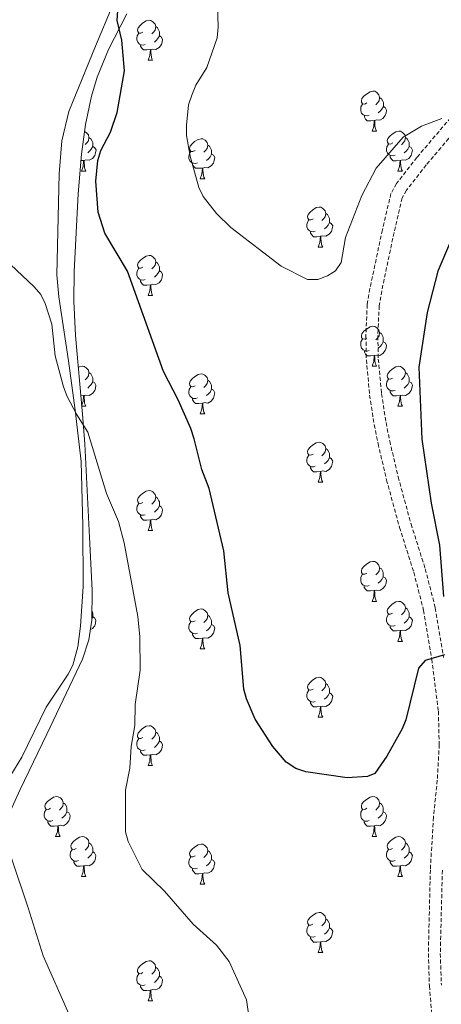
# Model space of a CAD drawing. Units: metres. Extents: x 569116 to 573602, y 4721442 to 4724458.
# Drawn here: x 572873 to 572979, y 4722862 to 4723109 of the extents above; entities that cross this region are included whole.
import ezdxf

# ---------------------------------------------------------------- set-up
doc = ezdxf.new("R2010")
doc.units = ezdxf.units.M
doc.header["$MEASUREMENT"] = 0
doc.linetypes.add('TRAZOSX2', pattern=[1.5, 1, -0.5])
for name, color, linetype, lineweight in [('Level 21', 19, 'Continuous', 0), ('Level 35', 92, 'Continuous', 0), ('Level 36', 19, 'Continuous', 40), ('Level 4', 36, 'Continuous', 30), ('Level 5', 36, 'Continuous', 0)]:
    doc.layers.add(name, color=color, linetype=linetype, lineweight=lineweight)

msp = doc.modelspace()

# ---------------------------------------------------------------- linework, layer by layer
at = {"layer": 'Level 21', "color": 19, "linetype": 'TRAZOSX2', "lineweight": 0}
for points in [[(572988.94, 4723093.72, 469.74), (572972.72, 4723074.62, 470.53), (572967.61, 4723068.05, 470.19), (572966.21, 4723065.57, 470.17), (572964.05, 4723056.44, 470.53), (572960.94, 4723041.71, 470.14), (572960.26, 4723037.73, 470.39), (572959.92, 4723029.84, 471.08), (572960.03, 4723023.86, 471.55), (572960.86, 4723015, 471.55), (572962.01, 4723007.55, 472.37), (572962.96, 4723002.83, 472.62), (572965.09, 4722993.72, 472.56), (572968.36, 4722981.77, 473.92), (572971.93, 4722970.54, 474.6), (572974.38, 4722960.97, 475.14), (572976.43, 4722948.71, 475.82), (572978.084, 4722935.682, 476.63), (572978.312, 4722927.302, 477.31), (572977.83, 4722918.341, 476.97), (572976.839, 4722909.091, 477.31), (572976.086, 4722895.9, 477.37), (572975.582, 4722874.878, 478.64), (572975.84, 4722866.748, 479.15), (572976.808, 4722855.377, 479.9)], [(572991.4, 4723091.98, 469.74), (572975.05, 4723072.73, 470.53), (572970.11, 4723066.38, 470.19), (572969.03, 4723064.47, 470.17), (572966.98, 4723055.79, 470.53), (572963.89, 4723041.15, 470.14), (572963.25, 4723037.41, 470.39), (572962.92, 4723029.8, 471.08), (572963.03, 4723024.03, 471.55), (572963.84, 4723015.37, 471.55), (572964.96, 4723008.07, 472.37), (572965.89, 4723003.47, 472.62), (572968, 4722994.46, 472.56), (572971.24, 4722982.62, 473.92), (572974.82, 4722971.36, 474.6), (572977.32, 4722961.59, 475.14), (572979.4, 4722949.15, 475.82)], [(572979.09, 4722895.78, 477.37), (572978.58, 4722874.89, 478.64), (572978.84, 4722866.92, 479.15)]]:
    msp.add_polyline3d(points, dxfattribs=at)
at = {"layer": 'Level 35', "color": 92, "linetype": 'Continuous', "lineweight": 0, "ltscale": 0.5}
msp.add_polyline3d([(572869.5, 4722907.76, 490.54), (572873.23, 4722916.02, 490.08), (572879.93, 4722929.88, 488.88), (572888.82, 4722948.71, 486.42), (572890.41, 4722953.57, 486.05), (572891.18, 4722958.52, 485.76), (572891.31, 4722966.05, 485.42), (572890.6, 4722979.32, 485.01), (572889.41, 4723002.72, 485.06), (572888.83, 4723010.16, 484.39), (572887.09, 4723029.91, 481.32), (572886.65, 4723038.51, 481), (572886.75, 4723046.01, 481), (572887.77, 4723065.49, 481), (572888.6, 4723075.44, 481), (572889.61, 4723082.89, 481), (572891.09, 4723089.99, 480.85), (572892.56, 4723094.77, 480.46), (572895.37, 4723101.71, 479.65), (572899.98, 4723110.63, 478.6)], dxfattribs=at)
at = {"layer": 'Level 36', "color": 92, "linetype": 'Continuous', "lineweight": 0}
for points in [[(572904.02, 4723106.05), (572903.49, 4723105.78), (572902.96, 4723105.83), (572902.7, 4723106.21), (572902.64, 4723106.63), (572902.8, 4723107.15), (572903.28, 4723107.75), (572903.92, 4723108.27), (572904.82, 4723108.86), (572905.56, 4723109.02), (572905.99, 4723108.97), (572906.52, 4723108.65), (572907.05, 4723108.07), (572907.21, 4723107.43), (572907.1, 4723106.57), (572906.67, 4723106.05), (572906.25, 4723105.62)], [(572907.21, 4723107.43), (572907.68, 4723107.11), (572908, 4723106.47), (572908.16, 4723106.15), (572908.16, 4723105.57), (572908.16, 4723105.15), (572907.79, 4723104.45), (572907.37, 4723103.97), (572906.89, 4723103.55)], [(572904.61, 4723102.97), (572904.18, 4723102.81), (572903.6, 4723102.87), (572903.12, 4723103.07), (572902.7, 4723103.5), (572902.48, 4723104.09), (572902.48, 4723104.51), (572902.54, 4723105.09), (572902.96, 4723105.78)], [(572908.16, 4723105.15), (572908.61, 4723104.89), (572908.96, 4723104.28), (572908.85, 4723103.55), (572908.64, 4723102.91), (572908.05, 4723102.17), (572907.26, 4723101.69), (572906.41, 4723101.8), (572905.98, 4723101.67)], [(572905.87, 4723101.67), (572904.98, 4723101.59), (572904.13, 4723101.59), (572903.71, 4723102.01), (572903.39, 4723102.49), (572903.39, 4723102.81)], [(572905.32, 4723098.99), (572905.76, 4723100.15), (572905.87, 4723101.67), (572905.98, 4723101.67), (572906.01, 4723101.09), (572906.05, 4723100.4), (572906.12, 4723099.79), (572906.23, 4723099.39), (572906.45, 4723098.99)], [(572905.32, 4723098.99), (572906.45, 4723098.99)], [(572960.16, 4723088.28), (572959.63, 4723088.01), (572959.1, 4723088.07), (572958.84, 4723088.44), (572958.78, 4723088.86), (572958.94, 4723089.38), (572959.42, 4723089.98), (572960.06, 4723090.51), (572960.96, 4723091.09), (572961.7, 4723091.25), (572962.13, 4723091.2), (572962.66, 4723090.88), (572963.19, 4723090.3), (572963.35, 4723089.66), (572963.24, 4723088.81), (572962.81, 4723088.28), (572962.39, 4723087.85)], [(572963.35, 4723089.66), (572963.82, 4723089.34), (572964.14, 4723088.7), (572964.3, 4723088.38), (572964.3, 4723087.8), (572964.3, 4723087.37), (572963.93, 4723086.69), (572963.51, 4723086.21), (572963.03, 4723085.79)], [(572960.75, 4723085.2), (572960.32, 4723085.04), (572959.74, 4723085.1), (572959.26, 4723085.31), (572958.84, 4723085.73), (572958.62, 4723086.32), (572958.62, 4723086.74), (572958.68, 4723087.32), (572959.1, 4723088.01)], [(572964.3, 4723087.37), (572964.75, 4723087.13), (572965.1, 4723086.51), (572964.99, 4723085.79), (572964.78, 4723085.15), (572964.19, 4723084.41), (572963.4, 4723083.93), (572962.55, 4723084.03), (572962.12, 4723083.9)], [(572962.01, 4723083.9), (572961.12, 4723083.82), (572960.27, 4723083.82), (572959.85, 4723084.25), (572959.53, 4723084.72), (572959.53, 4723085.04)], [(572961.46, 4723081.21), (572961.9, 4723082.37), (572962.01, 4723083.9), (572962.12, 4723083.9), (572962.15, 4723083.31), (572962.19, 4723082.63), (572962.26, 4723082.01), (572962.37, 4723081.61), (572962.59, 4723081.21)], [(572889.37, 4723081.11), (572889.81, 4723080.85), (572890.33, 4723080.26), (572890.49, 4723079.62), (572890.39, 4723078.77), (572889.96, 4723078.24), (572889.54, 4723077.82)], [(572890.49, 4723079.62), (572890.97, 4723079.31), (572891.29, 4723078.67), (572891.45, 4723078.35), (572891.45, 4723077.77), (572891.45, 4723077.34), (572891.07, 4723076.65), (572890.65, 4723076.17), (572890.17, 4723075.75)], [(572917.08, 4723076.34), (572916.55, 4723076.07), (572916.02, 4723076.13), (572915.76, 4723076.5), (572915.7, 4723076.92), (572915.86, 4723077.44), (572916.34, 4723078.04), (572916.98, 4723078.57), (572917.88, 4723079.15), (572918.62, 4723079.31), (572919.05, 4723079.26), (572919.58, 4723078.94), (572920.11, 4723078.36), (572920.27, 4723077.72), (572920.16, 4723076.87), (572919.73, 4723076.34), (572919.31, 4723075.91)], [(572961.46, 4723081.21), (572962.59, 4723081.21)], [(572966.64, 4723078.24), (572966.11, 4723077.97), (572965.58, 4723078.03), (572965.31, 4723078.4), (572965.26, 4723078.83), (572965.42, 4723079.35), (572965.9, 4723079.94), (572966.53, 4723080.47), (572967.43, 4723081.05), (572968.18, 4723081.21), (572968.6, 4723081.16), (572969.13, 4723080.85), (572969.66, 4723080.26), (572969.82, 4723079.62), (572969.71, 4723078.77), (572969.29, 4723078.24), (572968.87, 4723077.81)], [(572969.82, 4723079.62), (572970.3, 4723079.31), (572970.61, 4723078.67), (572970.77, 4723078.35), (572970.77, 4723077.77), (572970.77, 4723077.34), (572970.4, 4723076.65), (572969.98, 4723076.17), (572969.5, 4723075.75)], [(572891.45, 4723077.34), (572891.9, 4723077.09), (572892.25, 4723076.48), (572892.13, 4723075.75), (572891.93, 4723075.11), (572891.34, 4723074.37), (572890.54, 4723073.89), (572889.69, 4723074), (572889.26, 4723073.87)], [(572920.27, 4723077.72), (572920.74, 4723077.4), (572921.06, 4723076.76), (572921.22, 4723076.44), (572921.22, 4723075.86), (572921.22, 4723075.44), (572920.85, 4723074.75), (572920.43, 4723074.27), (572919.95, 4723073.85)], [(572967.22, 4723075.16), (572966.8, 4723075), (572966.21, 4723075.06), (572965.74, 4723075.27), (572965.31, 4723075.69), (572965.1, 4723076.28), (572965.1, 4723076.7), (572965.15, 4723077.29), (572965.58, 4723077.97)], [(572970.77, 4723077.34), (572971.23, 4723077.09), (572971.57, 4723076.47), (572971.46, 4723075.75), (572971.25, 4723075.11), (572970.67, 4723074.37), (572969.87, 4723073.89), (572969.02, 4723073.99), (572968.59, 4723073.87)], [(572917.67, 4723073.26), (572917.24, 4723073.1), (572916.66, 4723073.16), (572916.18, 4723073.37), (572915.76, 4723073.79), (572915.54, 4723074.38), (572915.54, 4723074.8), (572915.6, 4723075.38), (572916.02, 4723076.07)], [(572921.22, 4723075.44), (572921.67, 4723075.19), (572922.02, 4723074.57), (572921.91, 4723073.85), (572921.7, 4723073.21), (572921.11, 4723072.47), (572920.32, 4723071.99), (572919.47, 4723072.09), (572919.04, 4723071.96)], [(572968.48, 4723073.87), (572967.59, 4723073.78), (572966.75, 4723073.78), (572966.32, 4723074.21), (572966, 4723074.69), (572966, 4723075)], [(572889.15, 4723073.87), (572888.47, 4723073.8)], [(572888.61, 4723071.18), (572889.04, 4723072.34), (572889.15, 4723073.87), (572889.26, 4723073.87), (572889.3, 4723073.28), (572889.33, 4723072.6), (572889.4, 4723071.98), (572889.52, 4723071.58), (572889.73, 4723071.18)], [(572918.93, 4723071.96), (572918.04, 4723071.88), (572917.19, 4723071.88), (572916.77, 4723072.31), (572916.45, 4723072.78), (572916.45, 4723073.1)], [(572918.38, 4723069.28), (572918.82, 4723070.44), (572918.93, 4723071.96), (572919.04, 4723071.96), (572919.07, 4723071.38), (572919.11, 4723070.69), (572919.18, 4723070.08), (572919.29, 4723069.68), (572919.51, 4723069.28)], [(572967.94, 4723071.18), (572968.37, 4723072.34), (572968.48, 4723073.87), (572968.59, 4723073.87), (572968.63, 4723073.28), (572968.66, 4723072.59), (572968.73, 4723071.98), (572968.85, 4723071.58), (572969.06, 4723071.18)], [(572888.61, 4723071.18), (572889.73, 4723071.18)], [(572967.94, 4723071.18), (572969.06, 4723071.18)], [(572918.38, 4723069.28), (572919.51, 4723069.28)], [(572946.66, 4723059.19), (572946.13, 4723058.93), (572945.6, 4723058.98), (572945.33, 4723059.35), (572945.28, 4723059.78), (572945.44, 4723060.3), (572945.92, 4723060.89), (572946.55, 4723061.42), (572947.45, 4723062.01), (572948.2, 4723062.17), (572948.62, 4723062.11), (572949.15, 4723061.8), (572949.68, 4723061.21), (572949.84, 4723060.57), (572949.73, 4723059.72), (572949.31, 4723059.19), (572948.89, 4723058.77)], [(572949.84, 4723060.57), (572950.32, 4723060.26), (572950.63, 4723059.62), (572950.79, 4723059.3), (572950.79, 4723058.72), (572950.79, 4723058.29), (572950.42, 4723057.6), (572950, 4723057.12), (572949.52, 4723056.7)], [(572947.24, 4723056.11), (572946.82, 4723055.95), (572946.23, 4723056.01), (572945.76, 4723056.22), (572945.33, 4723056.65), (572945.12, 4723057.23), (572945.12, 4723057.65), (572945.17, 4723058.24), (572945.6, 4723058.93)], [(572950.79, 4723058.29), (572951.25, 4723058.04), (572951.59, 4723057.43), (572951.48, 4723056.7), (572951.27, 4723056.06), (572950.69, 4723055.32), (572949.89, 4723054.84), (572949.04, 4723054.95), (572948.61, 4723054.82)], [(572948.5, 4723054.82), (572947.61, 4723054.73), (572946.77, 4723054.73), (572946.34, 4723055.16), (572946.02, 4723055.64), (572946.02, 4723055.95)], [(572947.96, 4723052.13), (572948.39, 4723053.29), (572948.5, 4723054.82), (572948.61, 4723054.82), (572948.65, 4723054.23), (572948.68, 4723053.55), (572948.75, 4723052.93), (572948.87, 4723052.53), (572949.08, 4723052.13)], [(572947.96, 4723052.13), (572949.08, 4723052.13)], [(572904.02, 4723047.05), (572903.49, 4723046.79), (572902.96, 4723046.84), (572902.7, 4723047.21), (572902.64, 4723047.64), (572902.8, 4723048.16), (572903.28, 4723048.75), (572903.92, 4723049.28), (572904.82, 4723049.87), (572905.56, 4723050.03), (572905.99, 4723049.97), (572906.52, 4723049.66), (572907.05, 4723049.07), (572907.21, 4723048.43), (572907.1, 4723047.58), (572906.67, 4723047.05), (572906.25, 4723046.63)], [(572907.21, 4723048.43), (572907.68, 4723048.12), (572908, 4723047.48), (572908.16, 4723047.16), (572908.16, 4723046.58), (572908.16, 4723046.15), (572907.79, 4723045.46), (572907.37, 4723044.98), (572906.89, 4723044.56)], [(572904.61, 4723043.97), (572904.18, 4723043.81), (572903.6, 4723043.87), (572903.12, 4723044.08), (572902.7, 4723044.51), (572902.48, 4723045.09), (572902.48, 4723045.51), (572902.54, 4723046.1), (572902.96, 4723046.79)], [(572908.16, 4723046.15), (572908.61, 4723045.9), (572908.96, 4723045.29), (572908.85, 4723044.56), (572908.64, 4723043.92), (572908.05, 4723043.18), (572907.26, 4723042.7), (572906.41, 4723042.81), (572905.98, 4723042.68)], [(572905.87, 4723042.68), (572904.98, 4723042.59), (572904.13, 4723042.59), (572903.71, 4723043.02), (572903.39, 4723043.5), (572903.39, 4723043.81)], [(572905.32, 4723039.99), (572905.76, 4723041.15), (572905.87, 4723042.68), (572905.98, 4723042.68), (572906.01, 4723042.09), (572906.05, 4723041.41), (572906.12, 4723040.79), (572906.23, 4723040.39), (572906.45, 4723039.99)], [(572905.32, 4723039.99), (572906.45, 4723039.99)], [(572960.16, 4723029.28), (572959.63, 4723029.02), (572959.1, 4723029.07), (572958.83, 4723029.44), (572958.78, 4723029.87), (572958.94, 4723030.39), (572959.42, 4723030.98), (572960.05, 4723031.51), (572960.95, 4723032.1), (572961.7, 4723032.26), (572962.13, 4723032.2), (572962.65, 4723031.89), (572963.19, 4723031.3), (572963.35, 4723030.66), (572963.23, 4723029.81), (572962.81, 4723029.28), (572962.39, 4723028.86)], [(572963.35, 4723030.66), (572963.82, 4723030.35), (572964.13, 4723029.71), (572964.29, 4723029.39), (572964.29, 4723028.81), (572964.29, 4723028.38), (572963.93, 4723027.69), (572963.51, 4723027.21), (572963.03, 4723026.79)], [(572960.75, 4723026.2), (572960.32, 4723026.04), (572959.73, 4723026.1), (572959.26, 4723026.31), (572958.83, 4723026.74), (572958.62, 4723027.32), (572958.62, 4723027.74), (572958.67, 4723028.33), (572959.1, 4723029.02)], [(572964.29, 4723028.38), (572964.75, 4723028.13), (572965.09, 4723027.52), (572964.99, 4723026.79), (572964.77, 4723026.15), (572964.19, 4723025.41), (572963.39, 4723024.93), (572962.55, 4723025.04), (572962.11, 4723024.91)], [(572962.01, 4723024.91), (572961.11, 4723024.82), (572960.27, 4723024.82), (572959.85, 4723025.25), (572959.53, 4723025.73), (572959.53, 4723026.04)], [(572961.46, 4723022.22), (572961.89, 4723023.38), (572962.01, 4723024.91), (572962.11, 4723024.91), (572962.15, 4723024.32), (572962.19, 4723023.64), (572962.25, 4723023.02), (572962.37, 4723022.62), (572962.59, 4723022.22)], [(572887.8, 4723021.87), (572888.1, 4723022.06), (572888.85, 4723022.22), (572889.27, 4723022.17), (572889.8, 4723021.85), (572890.33, 4723021.27), (572890.49, 4723020.63), (572890.38, 4723019.78), (572889.96, 4723019.25), (572889.54, 4723018.82)], [(572890.49, 4723020.63), (572890.97, 4723020.31), (572891.28, 4723019.67), (572891.44, 4723019.35), (572891.44, 4723018.77), (572891.44, 4723018.35), (572891.07, 4723017.66), (572890.65, 4723017.18), (572890.17, 4723016.76)], [(572917.08, 4723017.34), (572916.55, 4723017.08), (572916.02, 4723017.13), (572915.75, 4723017.5), (572915.7, 4723017.93), (572915.86, 4723018.45), (572916.34, 4723019.04), (572916.97, 4723019.57), (572917.87, 4723020.16), (572918.62, 4723020.32), (572919.05, 4723020.26), (572919.57, 4723019.95), (572920.11, 4723019.36), (572920.27, 4723018.72), (572920.15, 4723017.87), (572919.73, 4723017.34), (572919.31, 4723016.92)], [(572961.46, 4723022.22), (572962.59, 4723022.22)], [(572966.63, 4723019.25), (572966.11, 4723018.98), (572965.57, 4723019.04), (572965.31, 4723019.41), (572965.25, 4723019.83), (572965.41, 4723020.35), (572965.89, 4723020.95), (572966.53, 4723021.48), (572967.43, 4723022.06), (572968.17, 4723022.22), (572968.6, 4723022.17), (572969.13, 4723021.85), (572969.66, 4723021.27), (572969.82, 4723020.63), (572969.71, 4723019.78), (572969.29, 4723019.25), (572968.87, 4723018.82)], [(572969.82, 4723020.63), (572970.29, 4723020.31), (572970.61, 4723019.67), (572970.77, 4723019.35), (572970.77, 4723018.77), (572970.77, 4723018.35), (572970.4, 4723017.66), (572969.98, 4723017.18), (572969.5, 4723016.76)], [(572891.44, 4723018.35), (572891.9, 4723018.1), (572892.24, 4723017.48), (572892.13, 4723016.76), (572891.92, 4723016.12), (572891.34, 4723015.38), (572890.54, 4723014.9), (572889.69, 4723015), (572889.26, 4723014.87)], [(572920.27, 4723018.72), (572920.74, 4723018.41), (572921.05, 4723017.77), (572921.21, 4723017.45), (572921.21, 4723016.87), (572921.21, 4723016.44), (572920.85, 4723015.75), (572920.43, 4723015.27), (572919.95, 4723014.85)], [(572967.22, 4723016.17), (572966.79, 4723016.01), (572966.21, 4723016.07), (572965.73, 4723016.28), (572965.31, 4723016.7), (572965.09, 4723017.29), (572965.09, 4723017.71), (572965.15, 4723018.29), (572965.57, 4723018.98)], [(572970.77, 4723018.35), (572971.23, 4723018.1), (572971.57, 4723017.48), (572971.46, 4723016.76), (572971.25, 4723016.12), (572970.67, 4723015.38), (572969.87, 4723014.9), (572969.02, 4723015), (572968.59, 4723014.87)], [(572917.67, 4723014.26), (572917.24, 4723014.1), (572916.65, 4723014.16), (572916.18, 4723014.37), (572915.75, 4723014.8), (572915.54, 4723015.38), (572915.54, 4723015.8), (572915.59, 4723016.39), (572916.02, 4723017.08)], [(572921.21, 4723016.44), (572921.67, 4723016.19), (572922.01, 4723015.58), (572921.91, 4723014.85), (572921.69, 4723014.21), (572921.11, 4723013.47), (572920.31, 4723012.99), (572919.47, 4723013.1), (572919.03, 4723012.97)], [(572968.48, 4723014.87), (572967.59, 4723014.79), (572966.75, 4723014.79), (572966.32, 4723015.22), (572966, 4723015.69), (572966, 4723016.01)], [(572889.15, 4723014.87), (572888.42, 4723014.8)], [(572888.65, 4723012.29), (572889.04, 4723013.35), (572889.15, 4723014.87), (572889.26, 4723014.87), (572889.3, 4723014.29), (572889.33, 4723013.6), (572889.4, 4723012.99), (572889.52, 4723012.59), (572889.73, 4723012.19)], [(572918.93, 4723012.97), (572918.03, 4723012.88), (572917.19, 4723012.88), (572916.77, 4723013.31), (572916.45, 4723013.79), (572916.45, 4723014.1)], [(572918.38, 4723010.28), (572918.81, 4723011.44), (572918.93, 4723012.97), (572919.03, 4723012.97), (572919.07, 4723012.38), (572919.11, 4723011.7), (572919.17, 4723011.08), (572919.29, 4723010.68), (572919.51, 4723010.28)], [(572967.93, 4723012.19), (572968.37, 4723013.35), (572968.48, 4723014.87), (572968.59, 4723014.87), (572968.63, 4723014.29), (572968.66, 4723013.6), (572968.73, 4723012.99), (572968.85, 4723012.59), (572969.06, 4723012.19)], [(572888.65, 4723012.19), (572889.73, 4723012.19)], [(572918.38, 4723010.28), (572919.51, 4723010.28)], [(572967.93, 4723012.19), (572969.06, 4723012.19)], [(572946.66, 4723000.2), (572946.13, 4722999.93), (572945.6, 4722999.99), (572945.33, 4723000.36), (572945.28, 4723000.79), (572945.44, 4723001.31), (572945.92, 4723001.9), (572946.55, 4723002.43), (572947.45, 4723003.01), (572948.2, 4723003.17), (572948.62, 4723003.12), (572949.15, 4723002.81), (572949.68, 4723002.22), (572949.84, 4723001.58), (572949.73, 4723000.73), (572949.31, 4723000.2), (572948.89, 4722999.77)], [(572949.84, 4723001.58), (572950.32, 4723001.27), (572950.63, 4723000.63), (572950.79, 4723000.31), (572950.79, 4722999.73), (572950.79, 4722999.3), (572950.42, 4722998.61), (572950, 4722998.13), (572949.52, 4722997.71)], [(572947.24, 4722997.12), (572946.82, 4722996.96), (572946.23, 4722997.02), (572945.76, 4722997.23), (572945.33, 4722997.65), (572945.12, 4722998.24), (572945.12, 4722998.66), (572945.17, 4722999.25), (572945.6, 4722999.93)], [(572950.79, 4722999.3), (572951.25, 4722999.05), (572951.59, 4722998.43), (572951.48, 4722997.71), (572951.27, 4722997.07), (572950.69, 4722996.33), (572949.89, 4722995.85), (572949.04, 4722995.95), (572948.61, 4722995.83)], [(572948.5, 4722995.83), (572947.61, 4722995.74), (572946.77, 4722995.74), (572946.34, 4722996.17), (572946.02, 4722996.65), (572946.02, 4722996.96)], [(572947.96, 4722993.14), (572948.39, 4722994.3), (572948.5, 4722995.83), (572948.61, 4722995.83), (572948.65, 4722995.24), (572948.68, 4722994.55), (572948.75, 4722993.94), (572948.87, 4722993.54), (572949.08, 4722993.14)], [(572947.96, 4722993.14), (572949.08, 4722993.14)], [(572904.02, 4722988.06), (572903.49, 4722987.79), (572902.96, 4722987.85), (572902.7, 4722988.22), (572902.64, 4722988.65), (572902.8, 4722989.17), (572903.28, 4722989.76), (572903.92, 4722990.29), (572904.82, 4722990.87), (572905.56, 4722991.03), (572905.99, 4722990.98), (572906.52, 4722990.67), (572907.05, 4722990.08), (572907.21, 4722989.44), (572907.1, 4722988.59), (572906.67, 4722988.06), (572906.25, 4722987.63)], [(572907.21, 4722989.44), (572907.68, 4722989.13), (572908, 4722988.49), (572908.16, 4722988.17), (572908.16, 4722987.59), (572908.16, 4722987.16), (572907.79, 4722986.47), (572907.37, 4722985.99), (572906.89, 4722985.57)], [(572904.61, 4722984.98), (572904.18, 4722984.82), (572903.6, 4722984.88), (572903.12, 4722985.09), (572902.7, 4722985.51), (572902.48, 4722986.1), (572902.48, 4722986.52), (572902.54, 4722987.11), (572902.96, 4722987.79)], [(572908.16, 4722987.16), (572908.61, 4722986.91), (572908.96, 4722986.29), (572908.85, 4722985.57), (572908.64, 4722984.93), (572908.05, 4722984.19), (572907.26, 4722983.71), (572906.41, 4722983.81), (572905.98, 4722983.69)], [(572905.87, 4722983.69), (572904.98, 4722983.6), (572904.13, 4722983.6), (572903.71, 4722984.03), (572903.39, 4722984.51), (572903.39, 4722984.82)], [(572905.32, 4722981), (572905.76, 4722982.16), (572905.87, 4722983.69), (572905.98, 4722983.69), (572906.01, 4722983.1), (572906.05, 4722982.41), (572906.12, 4722981.8), (572906.23, 4722981.4), (572906.45, 4722981)], [(572905.32, 4722981), (572906.45, 4722981)], [(572960.16, 4722970.29), (572959.63, 4722970.03), (572959.1, 4722970.08), (572958.83, 4722970.45), (572958.78, 4722970.88), (572958.94, 4722971.4), (572959.42, 4722971.99), (572960.05, 4722972.52), (572960.95, 4722973.11), (572961.7, 4722973.27), (572962.12, 4722973.21), (572962.65, 4722972.9), (572963.18, 4722972.31), (572963.34, 4722971.67), (572963.23, 4722970.82), (572962.81, 4722970.29), (572962.39, 4722969.87)], [(572963.34, 4722971.67), (572963.82, 4722971.36), (572964.13, 4722970.72), (572964.29, 4722970.4), (572964.29, 4722969.82), (572964.29, 4722969.39), (572963.92, 4722968.7), (572963.5, 4722968.22), (572963.02, 4722967.8)], [(572960.74, 4722967.21), (572960.32, 4722967.05), (572959.73, 4722967.11), (572959.26, 4722967.32), (572958.83, 4722967.75), (572958.62, 4722968.33), (572958.62, 4722968.75), (572958.67, 4722969.34), (572959.1, 4722970.03)], [(572964.29, 4722969.39), (572964.75, 4722969.14), (572965.09, 4722968.53), (572964.98, 4722967.8), (572964.77, 4722967.16), (572964.19, 4722966.42), (572963.39, 4722965.94), (572962.54, 4722966.05), (572962.11, 4722965.92)], [(572962, 4722965.92), (572961.11, 4722965.83), (572960.27, 4722965.83), (572959.84, 4722966.26), (572959.52, 4722966.74), (572959.52, 4722967.05)], [(572961.46, 4722963.23), (572961.89, 4722964.39), (572962, 4722965.92), (572962.11, 4722965.92), (572962.15, 4722965.33), (572962.18, 4722964.65), (572962.25, 4722964.03), (572962.37, 4722963.63), (572962.58, 4722963.23)], [(572961.46, 4722963.23), (572962.58, 4722963.23)], [(572966.63, 4722960.26), (572966.1, 4722959.99), (572965.57, 4722960.05), (572965.31, 4722960.42), (572965.25, 4722960.84), (572965.41, 4722961.36), (572965.89, 4722961.96), (572966.53, 4722962.49), (572967.43, 4722963.07), (572968.17, 4722963.23), (572968.6, 4722963.18), (572969.13, 4722962.86), (572969.66, 4722962.28), (572969.82, 4722961.64), (572969.71, 4722960.79), (572969.28, 4722960.26), (572968.86, 4722959.83)], [(572891.22, 4722960.8), (572891.28, 4722960.68), (572891.44, 4722960.36), (572891.44, 4722959.78), (572891.44, 4722959.36), (572891.19, 4722958.89)], [(572917.08, 4722958.35), (572916.55, 4722958.09), (572916.02, 4722958.14), (572915.75, 4722958.51), (572915.7, 4722958.94), (572915.86, 4722959.46), (572916.34, 4722960.05), (572916.97, 4722960.58), (572917.87, 4722961.17), (572918.62, 4722961.33), (572919.04, 4722961.27), (572919.57, 4722960.96), (572920.1, 4722960.37), (572920.26, 4722959.73), (572920.15, 4722958.88), (572919.73, 4722958.35), (572919.31, 4722957.93)], [(572969.82, 4722961.64), (572970.29, 4722961.32), (572970.61, 4722960.68), (572970.77, 4722960.36), (572970.77, 4722959.78), (572970.77, 4722959.35), (572970.4, 4722958.67), (572969.98, 4722958.19), (572969.5, 4722957.77)], [(572891.44, 4722959.36), (572891.9, 4722959.11), (572892.24, 4722958.49), (572892.13, 4722957.77), (572891.92, 4722957.13), (572891.34, 4722956.39), (572890.8, 4722956.06)], [(572920.26, 4722959.73), (572920.74, 4722959.42), (572921.05, 4722958.78), (572921.21, 4722958.46), (572921.21, 4722957.88), (572921.21, 4722957.45), (572920.84, 4722956.76), (572920.42, 4722956.28), (572919.94, 4722955.86)], [(572967.22, 4722957.18), (572966.79, 4722957.02), (572966.21, 4722957.08), (572965.73, 4722957.29), (572965.31, 4722957.71), (572965.09, 4722958.3), (572965.09, 4722958.72), (572965.15, 4722959.3), (572965.57, 4722959.99)], [(572970.77, 4722959.35), (572971.22, 4722959.11), (572971.57, 4722958.49), (572971.46, 4722957.77), (572971.25, 4722957.13), (572970.66, 4722956.39), (572969.87, 4722955.91), (572969.02, 4722956.01), (572968.59, 4722955.88)], [(572917.66, 4722955.27), (572917.24, 4722955.11), (572916.65, 4722955.17), (572916.18, 4722955.38), (572915.75, 4722955.81), (572915.54, 4722956.39), (572915.54, 4722956.81), (572915.59, 4722957.4), (572916.02, 4722958.09)], [(572921.21, 4722957.45), (572921.67, 4722957.2), (572922.01, 4722956.59), (572921.9, 4722955.86), (572921.69, 4722955.22), (572921.11, 4722954.48), (572920.31, 4722954), (572919.46, 4722954.11), (572919.03, 4722953.98)], [(572968.48, 4722955.88), (572967.59, 4722955.8), (572966.74, 4722955.8), (572966.32, 4722956.23), (572966, 4722956.7), (572966, 4722957.02)], [(572967.93, 4722953.19), (572968.37, 4722954.35), (572968.48, 4722955.88), (572968.59, 4722955.88), (572968.62, 4722955.29), (572968.66, 4722954.61), (572968.73, 4722953.99), (572968.84, 4722953.59), (572969.06, 4722953.19)], [(572918.92, 4722953.98), (572918.03, 4722953.89), (572917.19, 4722953.89), (572916.76, 4722954.32), (572916.44, 4722954.8), (572916.44, 4722955.11)], [(572918.38, 4722951.29), (572918.81, 4722952.45), (572918.92, 4722953.98), (572919.03, 4722953.98), (572919.07, 4722953.39), (572919.1, 4722952.71), (572919.17, 4722952.09), (572919.29, 4722951.69), (572919.5, 4722951.29)], [(572918.38, 4722951.29), (572919.5, 4722951.29)], [(572967.93, 4722953.19), (572969.06, 4722953.19)], [(572946.66, 4722941.21), (572946.13, 4722940.94), (572945.6, 4722941), (572945.33, 4722941.37), (572945.28, 4722941.79), (572945.44, 4722942.31), (572945.92, 4722942.91), (572946.55, 4722943.44), (572947.45, 4722944.02), (572948.2, 4722944.18), (572948.62, 4722944.13), (572949.15, 4722943.81), (572949.68, 4722943.23), (572949.84, 4722942.59), (572949.73, 4722941.74), (572949.31, 4722941.21), (572948.89, 4722940.78)], [(572947.24, 4722938.13), (572946.82, 4722937.97), (572946.23, 4722938.03), (572945.76, 4722938.24), (572945.33, 4722938.66), (572945.12, 4722939.25), (572945.12, 4722939.67), (572945.17, 4722940.25), (572945.6, 4722940.94)], [(572949.84, 4722942.59), (572950.32, 4722942.27), (572950.63, 4722941.63), (572950.79, 4722941.31), (572950.79, 4722940.73), (572950.79, 4722940.31), (572950.42, 4722939.62), (572950, 4722939.14), (572949.52, 4722938.72)], [(572950.79, 4722940.31), (572951.25, 4722940.06), (572951.59, 4722939.44), (572951.48, 4722938.72), (572951.27, 4722938.08), (572950.69, 4722937.34), (572949.89, 4722936.86), (572949.04, 4722936.96), (572948.61, 4722936.83)], [(572948.5, 4722936.83), (572947.61, 4722936.75), (572946.77, 4722936.75), (572946.34, 4722937.18), (572946.02, 4722937.65), (572946.02, 4722937.97)], [(572947.95, 4722934.15), (572948.39, 4722935.31), (572948.5, 4722936.83), (572948.61, 4722936.83), (572948.65, 4722936.25), (572948.68, 4722935.56), (572948.75, 4722934.95), (572948.87, 4722934.55), (572949.08, 4722934.15)], [(572947.95, 4722934.15), (572949.08, 4722934.15)], [(572904.02, 4722929.07), (572903.49, 4722928.8), (572902.96, 4722928.86), (572902.69, 4722929.23), (572902.64, 4722929.65), (572902.8, 4722930.17), (572903.28, 4722930.77), (572903.91, 4722931.3), (572904.81, 4722931.88), (572905.56, 4722932.04), (572905.99, 4722931.99), (572906.51, 4722931.67), (572907.05, 4722931.09), (572907.21, 4722930.45), (572907.09, 4722929.6), (572906.67, 4722929.07), (572906.25, 4722928.64)], [(572904.6, 4722925.99), (572904.18, 4722925.83), (572903.59, 4722925.89), (572903.12, 4722926.1), (572902.69, 4722926.52), (572902.48, 4722927.11), (572902.48, 4722927.53), (572902.53, 4722928.11), (572902.96, 4722928.8)], [(572907.21, 4722930.45), (572907.68, 4722930.13), (572907.99, 4722929.49), (572908.15, 4722929.17), (572908.15, 4722928.59), (572908.15, 4722928.17), (572907.78, 4722927.48), (572907.36, 4722927), (572906.88, 4722926.58)], [(572908.15, 4722928.17), (572908.61, 4722927.92), (572908.95, 4722927.3), (572908.84, 4722926.58), (572908.63, 4722925.94), (572908.05, 4722925.2), (572907.25, 4722924.72), (572906.4, 4722924.82), (572905.97, 4722924.69)], [(572905.86, 4722924.69), (572904.97, 4722924.61), (572904.13, 4722924.61), (572903.7, 4722925.04), (572903.38, 4722925.51), (572903.38, 4722925.83)], [(572905.32, 4722922.01), (572905.75, 4722923.17), (572905.86, 4722924.69), (572905.97, 4722924.69), (572906.01, 4722924.11), (572906.04, 4722923.42), (572906.11, 4722922.81), (572906.23, 4722922.41), (572906.44, 4722922.01)], [(572905.32, 4722922.01), (572906.44, 4722922.01)], [(572880.83, 4722911.3), (572880.3, 4722911.03), (572879.77, 4722911.09), (572879.51, 4722911.46), (572879.45, 4722911.88), (572879.61, 4722912.4), (572880.09, 4722913), (572880.73, 4722913.53), (572881.63, 4722914.11), (572882.37, 4722914.27), (572882.8, 4722914.22), (572883.33, 4722913.9), (572883.86, 4722913.32), (572884.02, 4722912.68), (572883.91, 4722911.83), (572883.48, 4722911.3), (572883.06, 4722910.87)], [(572960.16, 4722911.3), (572959.63, 4722911.03), (572959.1, 4722911.09), (572958.83, 4722911.46), (572958.78, 4722911.88), (572958.94, 4722912.4), (572959.42, 4722913), (572960.05, 4722913.53), (572960.95, 4722914.11), (572961.7, 4722914.27), (572962.12, 4722914.22), (572962.65, 4722913.9), (572963.18, 4722913.32), (572963.34, 4722912.68), (572963.23, 4722911.83), (572962.81, 4722911.3), (572962.39, 4722910.87)], [(572884.02, 4722912.68), (572884.49, 4722912.36), (572884.81, 4722911.72), (572884.97, 4722911.4), (572884.97, 4722910.82), (572884.97, 4722910.4), (572884.6, 4722909.71), (572884.18, 4722909.23), (572883.7, 4722908.81)], [(572963.34, 4722912.68), (572963.82, 4722912.36), (572964.13, 4722911.72), (572964.29, 4722911.4), (572964.29, 4722910.82), (572964.29, 4722910.4), (572963.92, 4722909.71), (572963.5, 4722909.23), (572963.02, 4722908.81)], [(572881.42, 4722908.22), (572880.99, 4722908.06), (572880.41, 4722908.12), (572879.93, 4722908.33), (572879.51, 4722908.75), (572879.29, 4722909.34), (572879.29, 4722909.76), (572879.35, 4722910.34), (572879.77, 4722911.03)], [(572884.97, 4722910.4), (572885.42, 4722910.15), (572885.77, 4722909.53), (572885.66, 4722908.81), (572885.45, 4722908.17), (572884.86, 4722907.43), (572884.07, 4722906.95), (572883.22, 4722907.05), (572882.79, 4722906.92)], [(572960.74, 4722908.22), (572960.32, 4722908.06), (572959.73, 4722908.12), (572959.26, 4722908.33), (572958.83, 4722908.75), (572958.62, 4722909.34), (572958.62, 4722909.76), (572958.67, 4722910.34), (572959.1, 4722911.03)], [(572964.29, 4722910.4), (572964.75, 4722910.15), (572965.09, 4722909.53), (572964.98, 4722908.81), (572964.77, 4722908.17), (572964.19, 4722907.43), (572963.39, 4722906.95), (572962.54, 4722907.05), (572962.11, 4722906.92)], [(572882.68, 4722906.92), (572881.79, 4722906.84), (572880.94, 4722906.84), (572880.52, 4722907.27), (572880.2, 4722907.74), (572880.2, 4722908.06)], [(572882.13, 4722904.24), (572882.57, 4722905.4), (572882.68, 4722906.92), (572882.79, 4722906.92), (572882.82, 4722906.34), (572882.86, 4722905.65), (572882.93, 4722905.04), (572883.04, 4722904.64), (572883.26, 4722904.24)], [(572962, 4722906.92), (572961.11, 4722906.84), (572960.27, 4722906.84), (572959.84, 4722907.27), (572959.52, 4722907.74), (572959.52, 4722908.06)], [(572961.46, 4722904.24), (572961.89, 4722905.4), (572962, 4722906.92), (572962.11, 4722906.92), (572962.15, 4722906.34), (572962.18, 4722905.65), (572962.25, 4722905.04), (572962.37, 4722904.64), (572962.58, 4722904.24)], [(572882.13, 4722904.24), (572883.26, 4722904.24)], [(572887.31, 4722901.26), (572886.78, 4722901), (572886.25, 4722901.05), (572885.98, 4722901.42), (572885.93, 4722901.85), (572886.09, 4722902.37), (572886.57, 4722902.96), (572887.2, 4722903.49), (572888.1, 4722904.08), (572888.85, 4722904.24), (572889.27, 4722904.18), (572889.8, 4722903.87), (572890.33, 4722903.28), (572890.49, 4722902.64), (572890.38, 4722901.79), (572889.96, 4722901.26), (572889.54, 4722900.84)], [(572961.46, 4722904.24), (572962.58, 4722904.24)], [(572966.63, 4722901.26), (572966.1, 4722901), (572965.57, 4722901.05), (572965.31, 4722901.42), (572965.25, 4722901.85), (572965.41, 4722902.37), (572965.89, 4722902.96), (572966.53, 4722903.49), (572967.43, 4722904.08), (572968.17, 4722904.24), (572968.6, 4722904.18), (572969.13, 4722903.87), (572969.66, 4722903.28), (572969.82, 4722902.64), (572969.71, 4722901.79), (572969.28, 4722901.26), (572968.86, 4722900.84)], [(572890.49, 4722902.64), (572890.97, 4722902.33), (572891.28, 4722901.69), (572891.44, 4722901.37), (572891.44, 4722900.79), (572891.44, 4722900.36), (572891.07, 4722899.67), (572890.65, 4722899.19), (572890.17, 4722898.77)], [(572917.08, 4722899.36), (572916.55, 4722899.09), (572916.02, 4722899.15), (572915.75, 4722899.52), (572915.7, 4722899.94), (572915.86, 4722900.46), (572916.34, 4722901.06), (572916.97, 4722901.59), (572917.87, 4722902.17), (572918.62, 4722902.33), (572919.04, 4722902.28), (572919.57, 4722901.96), (572920.1, 4722901.38), (572920.26, 4722900.74), (572920.15, 4722899.89), (572919.73, 4722899.36), (572919.31, 4722898.93)], [(572969.82, 4722902.64), (572970.29, 4722902.33), (572970.61, 4722901.69), (572970.77, 4722901.37), (572970.77, 4722900.79), (572970.77, 4722900.36), (572970.4, 4722899.67), (572969.98, 4722899.19), (572969.5, 4722898.77)], [(572887.89, 4722898.18), (572887.47, 4722898.02), (572886.88, 4722898.08), (572886.41, 4722898.29), (572885.98, 4722898.72), (572885.77, 4722899.3), (572885.77, 4722899.72), (572885.82, 4722900.31), (572886.25, 4722901)], [(572891.44, 4722900.36), (572891.9, 4722900.11), (572892.24, 4722899.5), (572892.13, 4722898.77), (572891.92, 4722898.13), (572891.34, 4722897.39), (572890.54, 4722896.91), (572889.69, 4722897.02), (572889.26, 4722896.89)], [(572917.66, 4722896.28), (572917.24, 4722896.12), (572916.65, 4722896.18), (572916.18, 4722896.39), (572915.75, 4722896.81), (572915.54, 4722897.4), (572915.54, 4722897.82), (572915.59, 4722898.4), (572916.02, 4722899.09)], [(572920.26, 4722900.74), (572920.74, 4722900.42), (572921.05, 4722899.78), (572921.21, 4722899.46), (572921.21, 4722898.88), (572921.21, 4722898.46), (572920.84, 4722897.77), (572920.42, 4722897.29), (572919.94, 4722896.87)], [(572967.22, 4722898.18), (572966.79, 4722898.02), (572966.21, 4722898.08), (572965.73, 4722898.29), (572965.31, 4722898.72), (572965.09, 4722899.3), (572965.09, 4722899.72), (572965.15, 4722900.31), (572965.57, 4722901)], [(572970.77, 4722900.36), (572971.22, 4722900.11), (572971.57, 4722899.5), (572971.46, 4722898.77), (572971.25, 4722898.13), (572970.66, 4722897.39), (572969.87, 4722896.91), (572969.02, 4722897.02), (572968.59, 4722896.89)], [(572889.15, 4722896.89), (572888.26, 4722896.8), (572887.42, 4722896.8), (572886.99, 4722897.23), (572886.67, 4722897.71), (572886.67, 4722898.02)], [(572888.61, 4722894.2), (572889.04, 4722895.36), (572889.15, 4722896.89), (572889.26, 4722896.89), (572889.3, 4722896.3), (572889.33, 4722895.62), (572889.4, 4722895), (572889.52, 4722894.6), (572889.73, 4722894.2)], [(572921.21, 4722898.46), (572921.67, 4722898.21), (572922.01, 4722897.59), (572921.9, 4722896.87), (572921.69, 4722896.23), (572921.11, 4722895.49), (572920.31, 4722895.01), (572919.46, 4722895.11), (572919.03, 4722894.98)], [(572968.48, 4722896.89), (572967.59, 4722896.8), (572966.74, 4722896.8), (572966.32, 4722897.23), (572966, 4722897.71), (572966, 4722898.02)], [(572967.93, 4722894.2), (572968.37, 4722895.36), (572968.48, 4722896.89), (572968.59, 4722896.89), (572968.62, 4722896.3), (572968.66, 4722895.62), (572968.73, 4722895), (572968.84, 4722894.6), (572969.06, 4722894.2)], [(572888.61, 4722894.2), (572889.73, 4722894.2)], [(572918.92, 4722894.98), (572918.03, 4722894.9), (572917.19, 4722894.9), (572916.76, 4722895.33), (572916.44, 4722895.8), (572916.44, 4722896.12)], [(572918.38, 4722892.3), (572918.81, 4722893.46), (572918.92, 4722894.98), (572919.03, 4722894.98), (572919.07, 4722894.4), (572919.1, 4722893.71), (572919.17, 4722893.1), (572919.29, 4722892.7), (572919.5, 4722892.3)], [(572967.93, 4722894.2), (572969.06, 4722894.2)], [(572918.38, 4722892.3), (572919.5, 4722892.3)], [(572946.65, 4722882.21), (572946.12, 4722881.95), (572945.59, 4722882.01), (572945.33, 4722882.37), (572945.27, 4722882.8), (572945.43, 4722883.32), (572945.91, 4722883.91), (572946.55, 4722884.45), (572947.45, 4722885.03), (572948.19, 4722885.19), (572948.62, 4722885.13), (572949.15, 4722884.82), (572949.68, 4722884.23), (572949.84, 4722883.59), (572949.73, 4722882.75), (572949.3, 4722882.21), (572948.88, 4722881.79)], [(572947.24, 4722879.13), (572946.81, 4722878.97), (572946.23, 4722879.03), (572945.75, 4722879.25), (572945.33, 4722879.67), (572945.11, 4722880.25), (572945.11, 4722880.67), (572945.17, 4722881.26), (572945.59, 4722881.95)], [(572949.84, 4722883.59), (572950.31, 4722883.28), (572950.63, 4722882.64), (572950.79, 4722882.32), (572950.79, 4722881.74), (572950.79, 4722881.31), (572950.42, 4722880.63), (572950, 4722880.15), (572949.52, 4722879.73)], [(572950.79, 4722881.31), (572951.24, 4722881.07), (572951.59, 4722880.45), (572951.48, 4722879.73), (572951.27, 4722879.09), (572950.68, 4722878.35), (572949.89, 4722877.87), (572949.04, 4722877.97), (572948.61, 4722877.84)], [(572948.5, 4722877.84), (572947.61, 4722877.75), (572946.76, 4722877.75), (572946.34, 4722878.19), (572946.02, 4722878.66), (572946.02, 4722878.97)], [(572947.95, 4722875.15), (572948.39, 4722876.31), (572948.5, 4722877.84), (572948.61, 4722877.84), (572948.64, 4722877.25), (572948.68, 4722876.57), (572948.75, 4722875.95), (572948.86, 4722875.55), (572949.08, 4722875.15)], [(572947.95, 4722875.15), (572949.08, 4722875.15)], [(572904.02, 4722870.08), (572903.49, 4722869.81), (572902.96, 4722869.87), (572902.69, 4722870.24), (572902.64, 4722870.66), (572902.8, 4722871.18), (572903.28, 4722871.78), (572903.91, 4722872.31), (572904.81, 4722872.89), (572905.56, 4722873.05), (572905.98, 4722873), (572906.51, 4722872.68), (572907.04, 4722872.1), (572907.2, 4722871.46), (572907.09, 4722870.61), (572906.67, 4722870.08), (572906.25, 4722869.65)], [(572904.6, 4722867), (572904.18, 4722866.84), (572903.59, 4722866.9), (572903.12, 4722867.11), (572902.69, 4722867.53), (572902.48, 4722868.12), (572902.48, 4722868.54), (572902.53, 4722869.12), (572902.96, 4722869.81)], [(572907.2, 4722871.46), (572907.68, 4722871.14), (572907.99, 4722870.5), (572908.15, 4722870.18), (572908.15, 4722869.6), (572908.15, 4722869.18), (572907.78, 4722868.49), (572907.36, 4722868.01), (572906.88, 4722867.59)], [(572905.86, 4722865.7), (572904.97, 4722865.62), (572904.13, 4722865.62), (572903.7, 4722866.05), (572903.38, 4722866.52), (572903.38, 4722866.84)], [(572908.15, 4722869.18), (572908.61, 4722868.93), (572908.95, 4722868.31), (572908.84, 4722867.59), (572908.63, 4722866.95), (572908.05, 4722866.21), (572907.25, 4722865.73), (572906.4, 4722865.83), (572905.97, 4722865.7)], [(572905.32, 4722863.01), (572905.75, 4722864.17), (572905.86, 4722865.7), (572905.97, 4722865.7), (572906.01, 4722865.11), (572906.04, 4722864.43), (572906.11, 4722863.81), (572906.23, 4722863.41), (572906.44, 4722863.01)], [(572905.32, 4722863.01), (572906.44, 4722863.01)]]:
    msp.add_lwpolyline(points, dxfattribs=at)
msp.add_polyline3d([(572900.94, 4723123.71, 475.11), (572892.14, 4723102.57, 476.65), (572885.44, 4723086.11, 476.74), (572883.64, 4723078.8, 477.05), (572882.98, 4723070.51, 477.45), (572882.46, 4723045.13, 478.56), (572882.95, 4723039.66, 478.85), (572885.34, 4723023.54, 480.71), (572887.02, 4723011.16, 480.7), (572888.53, 4722998.34, 481.22), (572888.91, 4722982.17, 482.75), (572889, 4722966.97, 482.75), (572888.34, 4722957.04, 483.92), (572887.72, 4722951.83, 483.91), (572886.45, 4722947.22, 483.42), (572885.3, 4722944.97, 483.55), (572879.71, 4722936.7, 484.06), (572873.67, 4722924.16, 484.78), (572866.19, 4722912.07, 486.3)], dxfattribs=at)
at = {"layer": 'Level 4', "color": 36, "linetype": 'Continuous', "lineweight": 30}
for points in [[(572979.63, 4722949.79, 475), (572974.76, 4722948.4, 475), (572973.13, 4722946.48, 475), (572969.95, 4722933.53, 475), (572968.98, 4722931.22, 475), (572965.17, 4722924.37, 475), (572962.14, 4722920.03, 475), (572960.32, 4722919.29, 475), (572955.19, 4722918.91, 475), (572944.82, 4722920.47, 475), (572942.33, 4722921.28, 475), (572939.89, 4722922.85, 475), (572936.61, 4722926.84, 475), (572932.19, 4722933.63, 475), (572929.986, 4722938.798, 475), (572929.317, 4722941.208, 475), (572928.419, 4722952.159, 475), (572925.382, 4722965.33, 475), (572924.334, 4722975.921, 475), (572920.607, 4722991.543, 475), (572918.748, 4722996.353, 475), (572916.84, 4723004.004, 475), (572916.01, 4723006.604, 475), (572912.832, 4723013.765, 475), (572909.174, 4723020.936, 475), (572900.119, 4723046.109, 475), (572894.471, 4723055.59, 475), (572892.752, 4723060.881, 475), (572892.174, 4723068.631, 475), (572892.715, 4723073.832, 475), (572893.475, 4723076.352, 475), (572895.846, 4723080.962, 475), (572897.587, 4723085.902, 475), (572899.429, 4723096.332, 475), (572898.741, 4723104.053, 475), (572897.582, 4723109.004, 475), (572898.053, 4723116.684, 475)], [(572981.11, 4723053.56, 475), (572977.93, 4723046.07, 475), (572975.29, 4723035.7, 475), (572973.17, 4723022, 475), (572973.95, 4723003.91, 475), (572976.3, 4722987.87, 475), (572978.36, 4722977.36, 475), (572979.39, 4722964.47, 475)]]:
    msp.add_polyline3d(points, dxfattribs=at)
at = {"layer": 'Level 5', "color": 36, "linetype": 'Continuous', "lineweight": 0}
for points in [[(572978.95, 4723084.36, 470), (572973.84, 4723082.42, 470), (572969.25, 4723079.7, 470), (572962.53, 4723071.91, 470), (572958.92, 4723065.06, 470), (572954.84, 4723054.53, 470), (572953.72, 4723048.23, 470), (572952.32, 4723046.16, 470), (572950.28, 4723044.91, 470), (572947.87, 4723043.95, 470), (572945.24, 4723043.95, 470), (572938.7, 4723047.31, 470), (572926.08, 4723057, 470), (572922.44, 4723060.57, 470), (572919.11, 4723064.84, 470), (572918.02, 4723067.09, 470), (572915.83, 4723074.96, 470), (572914.92, 4723080.08, 470), (572914.91, 4723082.71, 470), (572915.46, 4723087.82, 470), (572916.26, 4723090.24, 470), (572917.31, 4723092.75, 470), (572920.039, 4723097.15, 470), (572922.59, 4723104.631, 470), (572922.891, 4723107.391, 470), (572922.443, 4723120.312, 470)], [(572870.82, 4723047.75, 480), (572876.74, 4723042.15, 480), (572878.4, 4723040.18, 480), (572879.49, 4723037.93, 480), (572881.16, 4723032.77, 480), (572882.03, 4723024.83, 480), (572884.1, 4723017.09, 480), (572885.02, 4723014.65, 480), (572887.37, 4723010.18, 480), (572890.2, 4723005.66, 480), (572894.92, 4722990.3, 480), (572897.87, 4722983.28, 480), (572899.29, 4722977.9, 480), (572902.77, 4722959.45, 480), (572903.25, 4722954.36, 480), (572903.34, 4722945.97, 480), (572902.08, 4722937.31, 480), (572902, 4722932.1, 480), (572901.04, 4722926.85, 480), (572900.72, 4722921.37, 480), (572899.66, 4722915.86, 480), (572899.65, 4722905.39, 480), (572900.27, 4722902.97, 480), (572903.78, 4722895.93, 480), (572909.39, 4722890.48, 480), (572916.6, 4722882.21, 480), (572922.45, 4722876.98, 480), (572925.63, 4722872.85, 480), (572930.01, 4722863.23, 480), (572930.75, 4722858.01, 480)], [(572871.09, 4722898.771, 485), (572875.237, 4722886.34, 485), (572879.015, 4722874.298, 485), (572885.472, 4722859.757, 485)]]:
    msp.add_polyline3d(points, dxfattribs=at)

doc.saveas('drawing.dxf')
